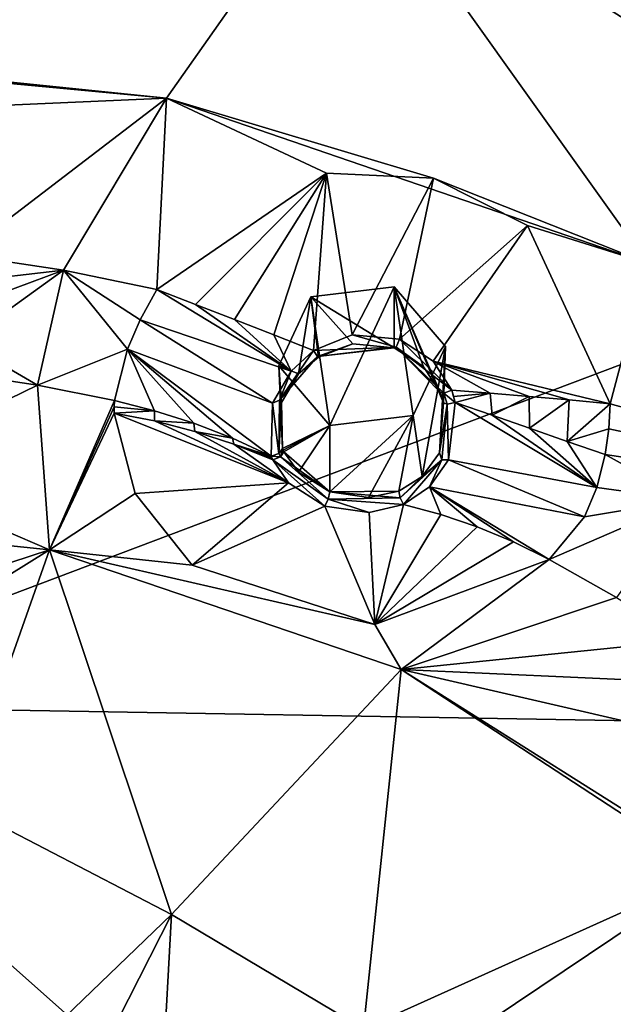
# Model space of a CAD drawing. Units: millimetres. Extents: x -189 to 52, y -411 to 302.
# Drawn here: x -37 to -30, y 215 to 227 of the extents above; entities that cross this region are included whole.
import ezdxf

# ---------------------------------------------------------------- set-up
doc = ezdxf.new("R2010")
doc.units = ezdxf.units.MM
doc.header["$LTSCALE"] = 17.087905
for name, color, linetype in [('1008', 7, 'CONTINUOUS'), ('1032', 7, 'CONTINUOUS'), ('1033', 7, 'CONTINUOUS'), ('342', 7, 'CONTINUOUS'), ('343', 7, 'CONTINUOUS'), ('344', 7, 'CONTINUOUS'), ('345', 7, 'CONTINUOUS'), ('346', 7, 'CONTINUOUS'), ('349', 7, 'CONTINUOUS'), ('392', 7, 'CONTINUOUS'), ('393', 7, 'CONTINUOUS'), ('814', 7, 'CONTINUOUS'), ('815', 7, 'CONTINUOUS'), ('816', 7, 'CONTINUOUS'), ('817', 7, 'CONTINUOUS'), ('818', 7, 'CONTINUOUS'), ('819', 7, 'CONTINUOUS'), ('820', 7, 'CONTINUOUS'), ('821', 7, 'CONTINUOUS'), ('916', 7, 'CONTINUOUS'), ('926', 7, 'CONTINUOUS'), ('927', 7, 'CONTINUOUS'), ('936', 7, 'CONTINUOUS')]:
    doc.layers.add(name, color=color, linetype=linetype)

msp = doc.modelspace()

# ---------------------------------------------------------------- linework, layer by layer
at = {"layer": '1008', "linetype": 'Continuous'}
for points in [[(-32.714, 223.835, -124.756), (-33.479, 222.189, -123.917), (-33.705, 223.718, -124.696), (-32.714, 223.835, -124.756)], [(-32.714, 223.835, -124.756), (-32.487, 222.306, -123.976), (-33.479, 222.189, -123.917), (-32.714, 223.835, -124.756)], [(-32.714, 223.835, -124.756), (-32.105, 223.128, -124.395), (-32.487, 222.306, -123.976), (-32.714, 223.835, -124.756)], [(-33.479, 222.189, -123.917), (-34.087, 222.896, -124.277), (-33.705, 223.718, -124.696), (-33.479, 222.189, -123.917)]]:
    msp.add_3dface(points, dxfattribs=at)
at = {"layer": '1032', "linetype": 'Continuous'}
for points in [[(-40.75, 208.67, -84.959), (-27.155, 206.782, -84.494), (-40.75, 218.861, -91.787), (-40.75, 208.67, -84.959)], [(-40.75, 218.861, -91.787), (-27.155, 206.782, -84.494), (-27.317, 218.632, -92.236), (-40.75, 218.861, -91.787)]]:
    msp.add_3dface(points, dxfattribs=at)
at = {"layer": '1033', "linetype": 'Continuous'}
for points in [[(-40.75, 218.861, -91.787), (-27.317, 218.632, -92.236), (-15.3, 228.469, -100.331), (-40.75, 218.861, -91.787)], [(-40.75, 218.861, -91.787), (-15.3, 228.469, -100.331), (-40.75, 227.382, -97.638), (-40.75, 218.861, -91.787)]]:
    msp.add_3dface(points, dxfattribs=at)
at = {"layer": '342', "linetype": 'Continuous'}
for points in [[(-35.538, 223.806, -126.425), (-33.517, 225.188, -126.496), (-35.077, 223.626, -126.377), (-35.538, 223.806, -126.425)], [(-33.517, 225.188, -126.496), (-34.614, 223.446, -126.353), (-35.077, 223.626, -126.377), (-33.517, 225.188, -126.496)], [(-34.146, 223.264, -126.355), (-34.614, 223.446, -126.353), (-33.517, 225.188, -126.496), (-34.146, 223.264, -126.355)], [(-33.673, 223.079, -126.382), (-34.146, 223.264, -126.355), (-33.517, 225.188, -126.496), (-33.673, 223.079, -126.382)], [(-33.215, 223.267, -126.381), (-33.673, 223.079, -126.382), (-33.517, 225.188, -126.496), (-33.215, 223.267, -126.381)], [(-32.244, 225.126, -126.409), (-33.215, 223.267, -126.381), (-33.517, 225.188, -126.496), (-32.244, 225.126, -126.409)], [(-32.65, 223.214, -126.313), (-33.215, 223.267, -126.381), (-32.244, 225.126, -126.409), (-32.65, 223.214, -126.313)], [(-31.127, 224.565, -126.128), (-32.65, 223.214, -126.313), (-32.244, 225.126, -126.409), (-31.127, 224.565, -126.128)], [(-32.248, 222.953, -126.203), (-32.65, 223.214, -126.313), (-31.127, 224.565, -126.128), (-32.248, 222.953, -126.203)], [(-30.146, 222.446, -125.447), (-32.248, 222.953, -126.203), (-31.127, 224.565, -126.128), (-30.146, 222.446, -125.447)], [(-32.029, 222.606, -126.093), (-32.248, 222.953, -126.203), (-31.57, 222.572, -125.884), (-32.029, 222.606, -126.093)], [(-31.57, 222.572, -125.884), (-32.248, 222.953, -126.203), (-31.106, 222.534, -125.707), (-31.57, 222.572, -125.884)], [(-31.106, 222.534, -125.707), (-32.248, 222.953, -126.203), (-30.63, 222.492, -125.561), (-31.106, 222.534, -125.707)], [(-30.63, 222.492, -125.561), (-32.248, 222.953, -126.203), (-30.146, 222.446, -125.447), (-30.63, 222.492, -125.561)]]:
    msp.add_3dface(points, dxfattribs=at)
at = {"layer": '343', "linetype": 'Continuous'}
for points in [[(-32.029, 222.606, -126.093), (-31.57, 222.572, -125.884), (-32.006, 222.534, -126.073), (-32.029, 222.606, -126.093)], [(-32.006, 222.534, -126.073), (-31.57, 222.572, -125.884), (-31.988, 222.461, -126.054), (-32.006, 222.534, -126.073)], [(-31.988, 222.461, -126.054), (-31.57, 222.572, -125.884), (-31.548, 222.309, -125.847), (-31.988, 222.461, -126.054)], [(-31.57, 222.572, -125.884), (-31.106, 222.534, -125.707), (-31.548, 222.309, -125.847), (-31.57, 222.572, -125.884)], [(-31.548, 222.309, -125.847), (-31.106, 222.534, -125.707), (-31.103, 222.155, -125.666), (-31.548, 222.309, -125.847)], [(-31.106, 222.534, -125.707), (-30.63, 222.492, -125.561), (-31.103, 222.155, -125.666), (-31.106, 222.534, -125.707)], [(-31.103, 222.155, -125.666), (-30.63, 222.492, -125.561), (-30.655, 221.999, -125.512), (-31.103, 222.155, -125.666)], [(-30.63, 222.492, -125.561), (-30.146, 222.446, -125.447), (-30.655, 221.999, -125.512), (-30.63, 222.492, -125.561)], [(-30.655, 221.999, -125.512), (-30.146, 222.446, -125.447), (-30.16, 222.148, -125.407), (-30.655, 221.999, -125.512)], [(-30.202, 221.841, -125.382), (-30.655, 221.999, -125.512), (-30.16, 222.148, -125.407), (-30.202, 221.841, -125.382)]]:
    msp.add_3dface(points, dxfattribs=at)
at = {"layer": '344', "linetype": 'Continuous'}
for points in [[(-35.564, 222.241, -125.655), (-33.97, 221.504, -125.627), (-36.046, 222.334, -125.667), (-35.564, 222.241, -125.655)], [(-36.046, 222.334, -125.667), (-33.97, 221.504, -125.627), (-35.795, 221.377, -124.942), (-36.046, 222.334, -125.667)], [(-35.087, 222.118, -125.674), (-33.97, 221.504, -125.627), (-35.564, 222.241, -125.655), (-35.087, 222.118, -125.674)], [(-34.622, 221.966, -125.721), (-33.97, 221.504, -125.627), (-35.087, 222.118, -125.674), (-34.622, 221.966, -125.721)], [(-34.159, 221.781, -125.8), (-33.97, 221.504, -125.627), (-34.622, 221.966, -125.721), (-34.159, 221.781, -125.8)], [(-35.795, 221.377, -124.942), (-33.97, 221.504, -125.627), (-35.118, 220.527, -124.479), (-35.795, 221.377, -124.942)], [(-33.97, 221.504, -125.627), (-33.54, 221.229, -125.476), (-35.118, 220.527, -124.479), (-33.97, 221.504, -125.627)], [(-33.011, 221.154, -125.443), (-32.601, 221.247, -125.524), (-32.942, 219.822, -124.108), (-33.011, 221.154, -125.443)], [(-32.601, 221.247, -125.524), (-32.158, 221.129, -125.302), (-32.942, 219.822, -124.108), (-32.601, 221.247, -125.524)], [(-35.118, 220.527, -124.479), (-33.54, 221.229, -125.476), (-32.942, 219.822, -124.108), (-35.118, 220.527, -124.479)], [(-33.54, 221.229, -125.476), (-33.011, 221.154, -125.443), (-32.942, 219.822, -124.108), (-33.54, 221.229, -125.476)], [(-32.158, 221.129, -125.302), (-31.726, 220.981, -125.113), (-32.942, 219.822, -124.108), (-32.158, 221.129, -125.302)], [(-32.942, 219.822, -124.108), (-31.726, 220.981, -125.113), (-31.296, 220.803, -124.952), (-32.942, 219.822, -124.108)], [(-30.87, 220.593, -124.82), (-32.942, 219.822, -124.108), (-31.296, 220.803, -124.952), (-30.87, 220.593, -124.82)]]:
    msp.add_3dface(points, dxfattribs=at)
at = {"layer": '345', "linetype": 'Continuous'}
for points in [[(-35.564, 222.363, -125.779), (-36.046, 222.334, -125.667), (-36.045, 222.41, -125.743), (-35.564, 222.363, -125.779)], [(-36.039, 222.484, -125.82), (-35.564, 222.363, -125.779), (-36.045, 222.41, -125.743), (-36.039, 222.484, -125.82)], [(-35.564, 222.241, -125.655), (-36.046, 222.334, -125.667), (-35.564, 222.363, -125.779), (-35.564, 222.241, -125.655)], [(-35.095, 222.214, -125.766), (-35.564, 222.241, -125.655), (-35.564, 222.363, -125.779), (-35.095, 222.214, -125.766)], [(-35.087, 222.118, -125.674), (-35.564, 222.241, -125.655), (-35.095, 222.214, -125.766), (-35.087, 222.118, -125.674)], [(-34.636, 222.035, -125.783), (-35.087, 222.118, -125.674), (-35.095, 222.214, -125.766), (-34.636, 222.035, -125.783)], [(-34.622, 221.966, -125.721), (-35.087, 222.118, -125.674), (-34.636, 222.035, -125.783), (-34.622, 221.966, -125.721)], [(-34.176, 221.824, -125.829), (-34.622, 221.966, -125.721), (-34.636, 222.035, -125.783), (-34.176, 221.824, -125.829)], [(-34.159, 221.781, -125.8), (-34.622, 221.966, -125.721), (-34.168, 221.802, -125.814), (-34.159, 221.781, -125.8)], [(-34.168, 221.802, -125.814), (-34.622, 221.966, -125.721), (-34.176, 221.824, -125.829), (-34.168, 221.802, -125.814)]]:
    msp.add_3dface(points, dxfattribs=at)
at = {"layer": '346', "linetype": 'Continuous'}
for points in [[(-35.538, 223.806, -126.425), (-33.939, 222.833, -126.319), (-35.736, 223.445, -126.388), (-35.538, 223.806, -126.425)], [(-35.538, 223.806, -126.425), (-35.077, 223.626, -126.377), (-33.939, 222.833, -126.319), (-35.538, 223.806, -126.425)], [(-35.077, 223.626, -126.377), (-34.614, 223.446, -126.353), (-33.939, 222.833, -126.319), (-35.077, 223.626, -126.377)], [(-35.736, 223.445, -126.388), (-34.163, 222.451, -126.163), (-35.888, 223.096, -126.27), (-35.736, 223.445, -126.388)], [(-33.939, 222.833, -126.319), (-34.163, 222.451, -126.163), (-35.736, 223.445, -126.388), (-33.939, 222.833, -126.319)], [(-34.614, 223.446, -126.353), (-34.146, 223.264, -126.355), (-33.939, 222.833, -126.319), (-34.614, 223.446, -126.353)], [(-34.146, 223.264, -126.355), (-33.673, 223.079, -126.382), (-33.939, 222.833, -126.319), (-34.146, 223.264, -126.355)], [(-35.564, 222.363, -125.779), (-36.039, 222.484, -125.82), (-35.888, 223.096, -126.27), (-35.564, 222.363, -125.779)], [(-34.176, 221.824, -125.829), (-34.636, 222.035, -125.783), (-35.888, 223.096, -126.27), (-34.176, 221.824, -125.829)], [(-34.163, 222.451, -126.163), (-34.176, 221.824, -125.829), (-35.888, 223.096, -126.27), (-34.163, 222.451, -126.163)], [(-34.636, 222.035, -125.783), (-35.095, 222.214, -125.766), (-35.888, 223.096, -126.27), (-34.636, 222.035, -125.783)], [(-35.095, 222.214, -125.766), (-35.564, 222.363, -125.779), (-35.888, 223.096, -126.27), (-35.095, 222.214, -125.766)]]:
    msp.add_3dface(points, dxfattribs=at)
at = {"layer": '349', "linetype": 'Continuous'}
for points in [[(-32.066, 221.78, -125.8), (-31.988, 222.461, -126.054), (-30.301, 221.449, -125.326), (-32.066, 221.78, -125.8)], [(-31.988, 222.461, -126.054), (-31.548, 222.309, -125.847), (-30.301, 221.449, -125.326), (-31.988, 222.461, -126.054)], [(-31.548, 222.309, -125.847), (-31.103, 222.155, -125.666), (-30.301, 221.449, -125.326), (-31.548, 222.309, -125.847)], [(-31.103, 222.155, -125.666), (-30.655, 221.999, -125.512), (-30.301, 221.449, -125.326), (-31.103, 222.155, -125.666)], [(-30.655, 221.999, -125.512), (-30.202, 221.841, -125.382), (-30.301, 221.449, -125.326), (-30.655, 221.999, -125.512)], [(-32.292, 221.46, -125.653), (-32.066, 221.78, -125.8), (-30.451, 221.103, -125.21), (-32.292, 221.46, -125.653)], [(-30.451, 221.103, -125.21), (-32.066, 221.78, -125.8), (-30.301, 221.449, -125.326), (-30.451, 221.103, -125.21)], [(-32.158, 221.129, -125.302), (-32.601, 221.247, -125.524), (-32.292, 221.46, -125.653), (-32.158, 221.129, -125.302)], [(-31.726, 220.981, -125.113), (-32.158, 221.129, -125.302), (-32.292, 221.46, -125.653), (-31.726, 220.981, -125.113)], [(-31.296, 220.803, -124.952), (-31.726, 220.981, -125.113), (-32.292, 221.46, -125.653), (-31.296, 220.803, -124.952)], [(-30.87, 220.593, -124.82), (-31.296, 220.803, -124.952), (-32.292, 221.46, -125.653), (-30.87, 220.593, -124.82)], [(-30.87, 220.593, -124.82), (-32.292, 221.46, -125.653), (-30.451, 221.103, -125.21), (-30.87, 220.593, -124.82)]]:
    msp.add_3dface(points, dxfattribs=at)
at = {"layer": '392', "linetype": 'Continuous'}
for points in [[(-32.105, 223.128, -124.395), (-32.714, 223.835, -124.756), (-32.125, 222.455, -125.953), (-32.105, 223.128, -124.395)], [(-32.125, 222.455, -125.953), (-32.714, 223.835, -124.756), (-32.143, 222.519, -125.97), (-32.125, 222.455, -125.953)], [(-32.143, 222.519, -125.97), (-32.714, 223.835, -124.756), (-32.166, 222.582, -125.987), (-32.143, 222.519, -125.97)], [(-32.166, 222.582, -125.987), (-32.714, 223.835, -124.756), (-32.363, 222.885, -126.082), (-32.166, 222.582, -125.987)], [(-32.363, 222.885, -126.082), (-32.714, 223.835, -124.756), (-32.714, 223.111, -126.176), (-32.363, 222.885, -126.082)], [(-32.487, 222.306, -123.976), (-32.105, 223.128, -124.395), (-32.381, 221.58, -125.606), (-32.487, 222.306, -123.976)], [(-32.381, 221.58, -125.606), (-32.105, 223.128, -124.395), (-32.176, 221.861, -125.731), (-32.381, 221.58, -125.606)], [(-32.176, 221.861, -125.731), (-32.105, 223.128, -124.395), (-32.125, 222.455, -125.953), (-32.176, 221.861, -125.731)], [(-33.479, 222.189, -123.917), (-32.487, 222.306, -123.976), (-33.479, 221.397, -125.471), (-33.479, 222.189, -123.917)], [(-33.479, 221.397, -125.471), (-32.487, 222.306, -123.976), (-33.021, 221.33, -125.44), (-33.479, 221.397, -125.471)], [(-33.021, 221.33, -125.44), (-32.487, 222.306, -123.976), (-32.658, 221.407, -125.506), (-33.021, 221.33, -125.44)], [(-32.658, 221.407, -125.506), (-32.487, 222.306, -123.976), (-32.381, 221.58, -125.606), (-32.658, 221.407, -125.506)]]:
    msp.add_3dface(points, dxfattribs=at)
at = {"layer": '393', "linetype": 'Continuous'}
for points in [[(-32.714, 223.111, -126.176), (-32.714, 223.835, -124.756), (-33.705, 223.718, -124.696), (-32.714, 223.111, -126.176)], [(-33.705, 223.718, -124.696), (-34.087, 222.896, -124.277), (-33.853, 222.8, -126.193), (-33.705, 223.718, -124.696)], [(-33.613, 223.001, -126.244), (-33.705, 223.718, -124.696), (-33.853, 222.8, -126.193), (-33.613, 223.001, -126.244)], [(-32.714, 223.111, -126.176), (-33.705, 223.718, -124.696), (-33.207, 223.159, -126.238), (-32.714, 223.111, -126.176)], [(-33.207, 223.159, -126.238), (-33.705, 223.718, -124.696), (-33.613, 223.001, -126.244), (-33.207, 223.159, -126.238)], [(-34.087, 222.896, -124.277), (-33.479, 222.189, -123.917), (-34.042, 221.913, -125.775), (-34.087, 222.896, -124.277)], [(-33.853, 222.8, -126.193), (-34.087, 222.896, -124.277), (-34.053, 222.461, -126.057), (-33.853, 222.8, -126.193)], [(-34.053, 222.461, -126.057), (-34.087, 222.896, -124.277), (-34.042, 221.913, -125.775), (-34.053, 222.461, -126.057)], [(-34.042, 221.913, -125.775), (-33.479, 222.189, -123.917), (-34.034, 221.894, -125.762), (-34.042, 221.913, -125.775)], [(-34.034, 221.894, -125.762), (-33.479, 222.189, -123.917), (-34.025, 221.876, -125.75), (-34.034, 221.894, -125.762)], [(-34.025, 221.876, -125.75), (-33.479, 222.189, -123.917), (-33.853, 221.634, -125.601), (-34.025, 221.876, -125.75)], [(-33.479, 222.189, -123.917), (-33.479, 221.397, -125.471), (-33.853, 221.634, -125.601), (-33.479, 222.189, -123.917)]]:
    msp.add_3dface(points, dxfattribs=at)
at = {"layer": '814', "linetype": 'Continuous'}
for points in [[(-33.939, 222.833, -126.319), (-33.673, 223.079, -126.382), (-34.079, 222.488, -126.163), (-33.939, 222.833, -126.319)], [(-34.079, 222.488, -126.163), (-33.673, 223.079, -126.382), (-33.624, 223.007, -126.34), (-34.079, 222.488, -126.163)], [(-33.853, 222.8, -126.193), (-34.079, 222.488, -126.163), (-33.624, 223.007, -126.34), (-33.853, 222.8, -126.193)], [(-33.613, 223.001, -126.244), (-33.853, 222.8, -126.193), (-33.624, 223.007, -126.34), (-33.613, 223.001, -126.244)], [(-34.163, 222.451, -126.163), (-33.939, 222.833, -126.319), (-34.079, 222.488, -126.163), (-34.163, 222.451, -126.163)], [(-33.853, 222.8, -126.193), (-34.053, 222.461, -126.057), (-34.079, 222.488, -126.163), (-33.853, 222.8, -126.193)], [(-34.176, 221.824, -125.829), (-34.163, 222.451, -126.163), (-34.084, 221.854, -125.84), (-34.176, 221.824, -125.829)], [(-34.084, 221.854, -125.84), (-34.163, 222.451, -126.163), (-34.079, 222.488, -126.163), (-34.084, 221.854, -125.84)], [(-34.053, 222.461, -126.057), (-34.084, 221.854, -125.84), (-34.079, 222.488, -126.163), (-34.053, 222.461, -126.057)], [(-34.053, 222.461, -126.057), (-34.042, 221.913, -125.775), (-34.084, 221.854, -125.84), (-34.053, 222.461, -126.057)]]:
    msp.add_3dface(points, dxfattribs=at)
at = {"layer": '815', "linetype": 'Continuous'}
for points in [[(-33.673, 223.079, -126.382), (-33.215, 223.267, -126.381), (-32.691, 223.118, -126.282), (-33.673, 223.079, -126.382)], [(-33.215, 223.267, -126.381), (-32.65, 223.214, -126.313), (-32.691, 223.118, -126.282), (-33.215, 223.267, -126.381)], [(-33.624, 223.007, -126.34), (-33.673, 223.079, -126.382), (-32.691, 223.118, -126.282), (-33.624, 223.007, -126.34)], [(-32.714, 223.111, -126.176), (-33.207, 223.159, -126.238), (-33.624, 223.007, -126.34), (-32.714, 223.111, -126.176)], [(-33.207, 223.159, -126.238), (-33.613, 223.001, -126.244), (-33.624, 223.007, -126.34), (-33.207, 223.159, -126.238)], [(-32.714, 223.111, -126.176), (-33.624, 223.007, -126.34), (-32.691, 223.118, -126.282), (-32.714, 223.111, -126.176)]]:
    msp.add_3dface(points, dxfattribs=at)
at = {"layer": '816', "linetype": 'Continuous'}
for points in [[(-32.363, 222.885, -126.082), (-32.714, 223.111, -126.176), (-32.691, 223.118, -126.282), (-32.363, 222.885, -126.082)], [(-32.65, 223.214, -126.313), (-32.029, 222.606, -126.093), (-32.691, 223.118, -126.282), (-32.65, 223.214, -126.313)], [(-32.691, 223.118, -126.282), (-32.029, 222.606, -126.093), (-32.124, 222.572, -126.078), (-32.691, 223.118, -126.282)], [(-32.166, 222.582, -125.987), (-32.363, 222.885, -126.082), (-32.691, 223.118, -126.282), (-32.166, 222.582, -125.987)], [(-32.166, 222.582, -125.987), (-32.691, 223.118, -126.282), (-32.124, 222.572, -126.078), (-32.166, 222.582, -125.987)], [(-32.65, 223.214, -126.313), (-32.248, 222.953, -126.203), (-32.029, 222.606, -126.093), (-32.65, 223.214, -126.313)]]:
    msp.add_3dface(points, dxfattribs=at)
at = {"layer": '817', "linetype": 'Continuous'}
for points in [[(-32.143, 222.519, -125.97), (-32.166, 222.582, -125.987), (-32.124, 222.572, -126.078), (-32.143, 222.519, -125.97)], [(-32.125, 222.455, -125.953), (-32.143, 222.519, -125.97), (-32.124, 222.572, -126.078), (-32.125, 222.455, -125.953)], [(-32.125, 222.455, -125.953), (-32.124, 222.572, -126.078), (-32.082, 222.441, -126.04), (-32.125, 222.455, -125.953)], [(-32.029, 222.606, -126.093), (-31.988, 222.461, -126.054), (-32.124, 222.572, -126.078), (-32.029, 222.606, -126.093)], [(-32.124, 222.572, -126.078), (-31.988, 222.461, -126.054), (-32.082, 222.441, -126.04), (-32.124, 222.572, -126.078)], [(-32.029, 222.606, -126.093), (-32.006, 222.534, -126.073), (-31.988, 222.461, -126.054), (-32.029, 222.606, -126.093)]]:
    msp.add_3dface(points, dxfattribs=at)
at = {"layer": '818', "linetype": 'Continuous'}
for points in [[(-32.176, 221.861, -125.731), (-32.125, 222.455, -125.953), (-32.082, 222.441, -126.04), (-32.176, 221.861, -125.731)], [(-32.176, 221.861, -125.731), (-32.082, 222.441, -126.04), (-32.145, 221.779, -125.788), (-32.176, 221.861, -125.731)], [(-32.082, 222.441, -126.04), (-32.066, 221.78, -125.8), (-32.145, 221.779, -125.788), (-32.082, 222.441, -126.04)], [(-31.988, 222.461, -126.054), (-32.066, 221.78, -125.8), (-32.082, 222.441, -126.04), (-31.988, 222.461, -126.054)], [(-32.381, 221.58, -125.606), (-32.176, 221.861, -125.731), (-32.145, 221.779, -125.788), (-32.381, 221.58, -125.606)], [(-32.145, 221.779, -125.788), (-32.601, 221.247, -125.524), (-32.644, 221.327, -125.561), (-32.145, 221.779, -125.788)], [(-32.381, 221.58, -125.606), (-32.145, 221.779, -125.788), (-32.644, 221.327, -125.561), (-32.381, 221.58, -125.606)], [(-32.292, 221.46, -125.653), (-32.601, 221.247, -125.524), (-32.145, 221.779, -125.788), (-32.292, 221.46, -125.653)], [(-32.066, 221.78, -125.8), (-32.292, 221.46, -125.653), (-32.145, 221.779, -125.788), (-32.066, 221.78, -125.8)], [(-32.658, 221.407, -125.506), (-32.381, 221.58, -125.606), (-32.644, 221.327, -125.561), (-32.658, 221.407, -125.506)]]:
    msp.add_3dface(points, dxfattribs=at)
at = {"layer": '819', "linetype": 'Continuous'}
for points in [[(-33.479, 221.397, -125.471), (-32.644, 221.327, -125.561), (-33.5, 221.311, -125.528), (-33.479, 221.397, -125.471)], [(-33.479, 221.397, -125.471), (-33.021, 221.33, -125.44), (-32.658, 221.407, -125.506), (-33.479, 221.397, -125.471)], [(-33.479, 221.397, -125.471), (-32.658, 221.407, -125.506), (-32.644, 221.327, -125.561), (-33.479, 221.397, -125.471)], [(-33.011, 221.154, -125.443), (-33.54, 221.229, -125.476), (-33.5, 221.311, -125.528), (-33.011, 221.154, -125.443)], [(-32.644, 221.327, -125.561), (-32.601, 221.247, -125.524), (-33.5, 221.311, -125.528), (-32.644, 221.327, -125.561)], [(-32.601, 221.247, -125.524), (-33.011, 221.154, -125.443), (-33.5, 221.311, -125.528), (-32.601, 221.247, -125.524)]]:
    msp.add_3dface(points, dxfattribs=at)
at = {"layer": '820', "linetype": 'Continuous'}
for points in [[(-34.025, 221.876, -125.75), (-33.479, 221.397, -125.471), (-34.067, 221.814, -125.815), (-34.025, 221.876, -125.75)], [(-33.479, 221.397, -125.471), (-34.025, 221.876, -125.75), (-33.853, 221.634, -125.601), (-33.479, 221.397, -125.471)], [(-33.5, 221.311, -125.528), (-34.159, 221.781, -125.8), (-34.067, 221.814, -125.815), (-33.5, 221.311, -125.528)], [(-33.54, 221.229, -125.476), (-33.97, 221.504, -125.627), (-34.159, 221.781, -125.8), (-33.54, 221.229, -125.476)], [(-33.54, 221.229, -125.476), (-34.159, 221.781, -125.8), (-33.5, 221.311, -125.528), (-33.54, 221.229, -125.476)], [(-33.479, 221.397, -125.471), (-33.5, 221.311, -125.528), (-34.067, 221.814, -125.815), (-33.479, 221.397, -125.471)]]:
    msp.add_3dface(points, dxfattribs=at)
at = {"layer": '821', "linetype": 'Continuous'}
for points in [[(-34.176, 221.824, -125.829), (-34.084, 221.854, -125.84), (-34.067, 221.814, -125.815), (-34.176, 221.824, -125.829)], [(-34.159, 221.781, -125.8), (-34.168, 221.802, -125.814), (-34.176, 221.824, -125.829), (-34.159, 221.781, -125.8)], [(-34.159, 221.781, -125.8), (-34.176, 221.824, -125.829), (-34.067, 221.814, -125.815), (-34.159, 221.781, -125.8)], [(-34.084, 221.854, -125.84), (-34.042, 221.913, -125.775), (-34.067, 221.814, -125.815), (-34.084, 221.854, -125.84)], [(-34.042, 221.913, -125.775), (-34.034, 221.894, -125.762), (-34.067, 221.814, -125.815), (-34.042, 221.913, -125.775)], [(-34.034, 221.894, -125.762), (-34.025, 221.876, -125.75), (-34.067, 221.814, -125.815), (-34.034, 221.894, -125.762)]]:
    msp.add_3dface(points, dxfattribs=at)
at = {"layer": '916', "linetype": 'Continuous'}
for points in [[(-40.75, 226.626, -127.205), (-40.75, 229.166, -128.274), (-33.278, 229.128, -128.129), (-40.75, 226.626, -127.205)], [(-40.75, 226.626, -127.205), (-33.278, 229.128, -128.129), (-35.422, 226.077, -126.91), (-40.75, 226.626, -127.205)], [(-35.422, 226.077, -126.91), (-33.278, 229.128, -128.129), (-29.7, 224.119, -125.87), (-35.422, 226.077, -126.91)], [(-33.278, 229.128, -128.129), (-26.573, 228.25, -127.444), (-27.026, 225.143, -126.171), (-33.278, 229.128, -128.129)], [(-33.278, 229.128, -128.129), (-27.026, 225.143, -126.171), (-29.7, 224.119, -125.87), (-33.278, 229.128, -128.129)], [(-40.75, 219.423, -124.034), (-40.75, 221.118, -124.799), (-36.813, 220.709, -124.587), (-40.75, 219.423, -124.034)], [(-40.75, 218.26, -123.503), (-40.75, 219.423, -124.034), (-36.813, 220.709, -124.587), (-40.75, 218.26, -123.503)], [(-37.883, 217.683, -123.224), (-40.75, 218.26, -123.503), (-36.813, 220.709, -124.587), (-37.883, 217.683, -123.224)], [(-35.361, 216.374, -122.579), (-37.883, 217.683, -123.224), (-36.813, 220.709, -124.587), (-35.361, 216.374, -122.579)], [(-32.629, 219.286, -123.846), (-35.361, 216.374, -122.579), (-36.813, 220.709, -124.587), (-32.629, 219.286, -123.846)], [(-33.08, 215.013, -121.887), (-35.361, 216.374, -122.579), (-32.629, 219.286, -123.846), (-33.08, 215.013, -121.887)], [(-28.943, 216.878, -122.61), (-33.08, 215.013, -121.887), (-32.629, 219.286, -123.846), (-28.943, 216.878, -122.61)], [(-37.883, 217.683, -123.224), (-35.361, 216.374, -122.579), (-37.579, 214.245, -121.612), (-37.883, 217.683, -123.224)], [(-33.08, 215.013, -121.887), (-28.943, 216.878, -122.61), (-32.151, 214.724, -121.724), (-33.08, 215.013, -121.887)], [(-28.943, 216.878, -122.61), (-30.488, 212.595, -120.659), (-32.151, 214.724, -121.724), (-28.943, 216.878, -122.61)], [(-26.093, 213.653, -120.975), (-30.488, 212.595, -120.659), (-28.943, 216.878, -122.61), (-26.093, 213.653, -120.975)], [(-35.46, 214.559, -121.728), (-40.75, 205.778, -117.459), (-35.361, 216.374, -122.579), (-35.46, 214.559, -121.728)], [(-35.361, 216.374, -122.579), (-40.75, 205.778, -117.459), (-37.579, 214.245, -121.612), (-35.361, 216.374, -122.579)], [(-33.08, 215.013, -121.887), (-35.46, 214.559, -121.728), (-35.361, 216.374, -122.579), (-33.08, 215.013, -121.887)]]:
    msp.add_3dface(points, dxfattribs=at)
at = {"layer": '926', "linetype": 'Continuous'}
for points in [[(-40.75, 226.626, -127.205), (-35.422, 226.077, -126.91), (-40.75, 226.603, -127.195), (-40.75, 226.626, -127.205)], [(-35.422, 226.077, -126.91), (-40.75, 226.58, -127.185), (-40.75, 226.603, -127.195), (-35.422, 226.077, -126.91)], [(-38.854, 225.928, -126.944), (-40.75, 226.58, -127.185), (-35.422, 226.077, -126.91), (-38.854, 225.928, -126.944)], [(-37.862, 224.217, -126.645), (-38.854, 225.928, -126.944), (-35.422, 226.077, -126.91), (-37.862, 224.217, -126.645)], [(-37.862, 224.217, -126.645), (-35.422, 226.077, -126.91), (-36.646, 224.033, -126.546), (-37.862, 224.217, -126.645)], [(-35.422, 226.077, -126.91), (-35.538, 223.806, -126.425), (-36.646, 224.033, -126.546), (-35.422, 226.077, -126.91)], [(-33.517, 225.188, -126.496), (-35.538, 223.806, -126.425), (-35.422, 226.077, -126.91), (-33.517, 225.188, -126.496)], [(-32.244, 225.126, -126.409), (-33.517, 225.188, -126.496), (-35.422, 226.077, -126.91), (-32.244, 225.126, -126.409)], [(-32.244, 225.126, -126.409), (-35.422, 226.077, -126.91), (-29.7, 224.119, -125.87), (-32.244, 225.126, -126.409)], [(-31.127, 224.565, -126.128), (-32.244, 225.126, -126.409), (-29.7, 224.119, -125.87), (-31.127, 224.565, -126.128)], [(-30.146, 222.446, -125.447), (-31.127, 224.565, -126.128), (-29.7, 224.119, -125.87), (-30.146, 222.446, -125.447)], [(-25.263, 221.099, -124.325), (-30.146, 222.446, -125.447), (-29.7, 224.119, -125.87), (-25.263, 221.099, -124.325)], [(-30.16, 222.148, -125.407), (-30.146, 222.446, -125.447), (-25.263, 221.099, -124.325), (-30.16, 222.148, -125.407)], [(-30.202, 221.841, -125.382), (-30.16, 222.148, -125.407), (-25.263, 221.099, -124.325), (-30.202, 221.841, -125.382)], [(-30.202, 221.841, -125.382), (-25.263, 221.099, -124.325), (-29.234, 221.302, -125.1), (-30.202, 221.841, -125.382)]]:
    msp.add_3dface(points, dxfattribs=at)
at = {"layer": '927', "linetype": 'Continuous'}
for points in [[(-39.022, 221.662, -125.071), (-37.954, 222.819, -125.998), (-36.956, 222.666, -125.917), (-39.022, 221.662, -125.071)], [(-36.813, 220.709, -124.587), (-39.022, 221.662, -125.071), (-36.956, 222.666, -125.917), (-36.813, 220.709, -124.587)], [(-36.039, 222.484, -125.82), (-36.813, 220.709, -124.587), (-36.956, 222.666, -125.917), (-36.039, 222.484, -125.82)], [(-36.039, 222.484, -125.82), (-36.045, 222.41, -125.743), (-36.813, 220.709, -124.587), (-36.039, 222.484, -125.82)], [(-36.045, 222.41, -125.743), (-36.046, 222.334, -125.667), (-36.813, 220.709, -124.587), (-36.045, 222.41, -125.743)], [(-36.046, 222.334, -125.667), (-35.795, 221.377, -124.942), (-36.813, 220.709, -124.587), (-36.046, 222.334, -125.667)], [(-40.75, 221.118, -124.799), (-39.022, 221.662, -125.071), (-36.813, 220.709, -124.587), (-40.75, 221.118, -124.799)], [(-35.795, 221.377, -124.942), (-35.118, 220.527, -124.479), (-36.813, 220.709, -124.587), (-35.795, 221.377, -124.942)], [(-35.118, 220.527, -124.479), (-32.942, 219.822, -124.108), (-36.813, 220.709, -124.587), (-35.118, 220.527, -124.479)], [(-32.942, 219.822, -124.108), (-32.629, 219.286, -123.846), (-36.813, 220.709, -124.587), (-32.942, 219.822, -124.108)], [(-32.942, 219.822, -124.108), (-30.87, 220.593, -124.82), (-32.629, 219.286, -123.846), (-32.942, 219.822, -124.108)], [(-32.629, 219.286, -123.846), (-30.87, 220.593, -124.82), (-30.067, 220.144, -124.586), (-32.629, 219.286, -123.846)], [(-29.247, 219.632, -124.321), (-32.629, 219.286, -123.846), (-30.067, 220.144, -124.586), (-29.247, 219.632, -124.321)], [(-29.247, 219.632, -124.321), (-29.478, 219.142, -123.871), (-32.629, 219.286, -123.846), (-29.247, 219.632, -124.321)], [(-29.558, 218.578, -123.49), (-28.907, 216.939, -122.637), (-32.629, 219.286, -123.846), (-29.558, 218.578, -123.49)], [(-29.478, 219.142, -123.871), (-29.558, 218.578, -123.49), (-32.629, 219.286, -123.846), (-29.478, 219.142, -123.871)], [(-28.907, 216.939, -122.637), (-28.943, 216.878, -122.61), (-32.629, 219.286, -123.846), (-28.907, 216.939, -122.637)]]:
    msp.add_3dface(points, dxfattribs=at)
at = {"layer": '936', "linetype": 'Continuous'}
for points in [[(-37.815, 223.9, -126.605), (-37.862, 224.217, -126.645), (-36.646, 224.033, -126.546), (-37.815, 223.9, -126.605)], [(-37.839, 223.179, -126.309), (-37.8, 223.607, -126.522), (-36.646, 224.033, -126.546), (-37.839, 223.179, -126.309)], [(-37.839, 223.179, -126.309), (-36.646, 224.033, -126.546), (-36.956, 222.666, -125.917), (-37.839, 223.179, -126.309)], [(-37.8, 223.607, -126.522), (-37.815, 223.9, -126.605), (-36.646, 224.033, -126.546), (-37.8, 223.607, -126.522)], [(-36.646, 224.033, -126.546), (-35.888, 223.096, -126.27), (-36.956, 222.666, -125.917), (-36.646, 224.033, -126.546)], [(-35.538, 223.806, -126.425), (-35.736, 223.445, -126.388), (-36.646, 224.033, -126.546), (-35.538, 223.806, -126.425)], [(-35.736, 223.445, -126.388), (-35.888, 223.096, -126.27), (-36.646, 224.033, -126.546), (-35.736, 223.445, -126.388)], [(-37.954, 222.819, -125.998), (-37.839, 223.179, -126.309), (-36.956, 222.666, -125.917), (-37.954, 222.819, -125.998)], [(-35.888, 223.096, -126.27), (-36.039, 222.484, -125.82), (-36.956, 222.666, -125.917), (-35.888, 223.096, -126.27)], [(-30.301, 221.449, -125.326), (-30.202, 221.841, -125.382), (-29.234, 221.302, -125.1), (-30.301, 221.449, -125.326)], [(-30.451, 221.103, -125.21), (-30.301, 221.449, -125.326), (-29.234, 221.302, -125.1), (-30.451, 221.103, -125.21)], [(-30.87, 220.593, -124.82), (-30.451, 221.103, -125.21), (-29.234, 221.302, -125.1), (-30.87, 220.593, -124.82)], [(-30.87, 220.593, -124.82), (-29.234, 221.302, -125.1), (-30.067, 220.144, -124.586), (-30.87, 220.593, -124.82)]]:
    msp.add_3dface(points, dxfattribs=at)

doc.saveas('drawing.dxf')
